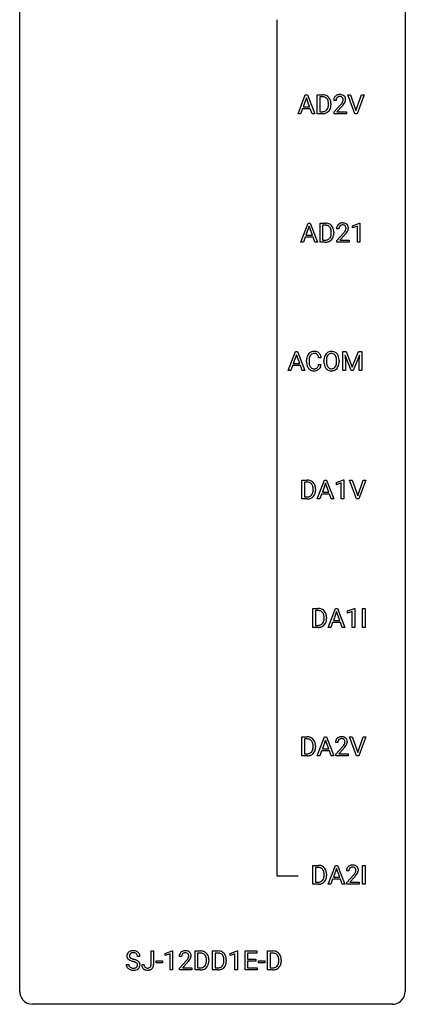
# Model space of a CAD drawing. Extents: x 3 to 27, y -3 to 132.
# Drawn here: x 3 to 27, y -3 to 58 of the extents above; entities that cross this region are included whole.
import ezdxf

# ---------------------------------------------------------------- set-up
doc = ezdxf.new("R2010")
doc.units = 0
doc.layers.add('DEFAULT_255_1_234', color=255, linetype='CONTINUOUS')
doc.layers.add('DEFAULT_255_2_778', color=255, linetype='CONTINUOUS')

msp = doc.modelspace()

# ---------------------------------------------------------------- linework, layer by layer
at = {"layer": 'DEFAULT_255_1_234'}
for p, q in [((19.967, 52.265), (20.414, 53.435)), ((20.481, 53.244), (20.283, 52.698)), ((20.414, 53.435), (20.549, 53.435)), ((20.68, 52.698), (20.481, 53.244)), ((20.549, 53.435), (20.996, 52.265)), ((21.153, 52.265), (21.153, 53.435)), ((21.153, 53.435), (21.483, 53.435)), ((21.487, 53.308), (21.308, 53.308)), ((21.308, 53.308), (21.308, 52.391)), ((22.32, 53.09), (22.171, 53.09)), ((23.475, 52.265), (23.042, 53.435)), ((23.042, 53.435), (23.21, 53.435)), ((23.21, 53.435), (23.543, 52.47)), ((23.543, 52.47), (23.877, 53.435)), ((24.046, 53.435), (23.612, 52.265)), ((23.877, 53.435), (24.046, 53.435)), ((20.236, 52.571), (20.126, 52.265)), ((20.726, 52.571), (20.236, 52.571)), ((20.283, 52.698), (20.68, 52.698)), ((20.838, 52.265), (20.726, 52.571)), ((21.308, 52.391), (21.47, 52.391)), ((21.847, 52.818), (21.847, 52.886)), ((21.999, 52.889), (21.999, 52.815)), ((22.193, 52.372), (22.598, 52.822)), ((22.193, 52.265), (22.193, 52.372)), ((22.686, 52.726), (22.373, 52.387)), ((22.373, 52.387), (22.96, 52.387)), ((22.96, 52.387), (22.96, 52.265)), ((20.126, 52.265), (19.967, 52.265)), ((20.996, 52.265), (20.838, 52.265)), ((21.477, 52.265), (21.153, 52.265)), ((22.96, 52.265), (22.193, 52.265)), ((23.612, 52.265), (23.475, 52.265)), ((20.141, 44.328), (20.588, 45.497)), ((20.655, 45.307), (20.457, 44.76)), ((20.588, 45.497), (20.723, 45.497)), ((20.854, 44.76), (20.655, 45.307)), ((20.723, 45.497), (21.17, 44.328)), ((21.327, 44.328), (21.327, 45.497)), ((21.327, 45.497), (21.657, 45.497)), ((21.661, 45.37), (21.482, 45.37)), ((21.482, 45.37), (21.482, 44.454)), ((22.494, 45.153), (22.345, 45.153)), ((23.33, 45.343), (23.756, 45.503)), ((23.33, 45.208), (23.33, 45.343)), ((23.63, 45.318), (23.33, 45.208)), ((23.63, 44.328), (23.63, 45.318)), ((23.756, 45.503), (23.779, 45.503)), ((23.779, 45.503), (23.779, 44.328)), ((20.41, 44.633), (20.3, 44.328)), ((20.9, 44.633), (20.41, 44.633)), ((20.457, 44.76), (20.854, 44.76)), ((21.012, 44.328), (20.9, 44.633)), ((21.482, 44.454), (21.644, 44.454)), ((22.021, 44.88), (22.021, 44.949)), ((22.173, 44.952), (22.173, 44.877)), ((22.367, 44.435), (22.772, 44.884)), ((22.367, 44.328), (22.367, 44.435)), ((22.86, 44.789), (22.547, 44.449)), ((22.547, 44.449), (23.134, 44.449)), ((23.134, 44.449), (23.134, 44.328)), ((20.3, 44.328), (20.141, 44.328)), ((21.17, 44.328), (21.012, 44.328)), ((21.651, 44.328), (21.327, 44.328)), ((23.134, 44.328), (22.367, 44.328)), ((23.779, 44.328), (23.63, 44.328)), ((19.357, 36.39), (19.803, 37.56)), ((19.871, 37.369), (19.672, 36.823)), ((19.803, 37.56), (19.938, 37.56)), ((20.07, 36.823), (19.871, 37.369)), ((19.938, 37.56), (20.386, 36.39)), ((21.394, 37.184), (21.239, 37.184)), ((22.736, 37.56), (22.935, 37.56)), ((22.736, 36.39), (22.736, 37.56)), ((23.258, 36.39), (22.875, 37.335)), ((22.875, 37.335), (22.89, 36.846)), ((22.935, 37.56), (23.317, 36.606)), ((23.317, 36.606), (23.7, 37.56)), ((23.76, 37.337), (23.376, 36.39)), ((23.7, 37.56), (23.9, 37.56)), ((23.745, 36.846), (23.76, 37.337)), ((23.9, 37.56), (23.9, 36.39)), ((19.626, 36.696), (19.516, 36.39)), ((20.116, 36.696), (19.626, 36.696)), ((19.672, 36.823), (20.07, 36.823)), ((20.227, 36.39), (20.116, 36.696)), ((20.494, 36.92), (20.494, 37.033)), ((20.649, 37.029), (20.649, 36.916)), ((21.239, 36.761), (21.394, 36.761)), ((21.564, 36.927), (21.564, 37.011)), ((21.717, 37.023), (21.717, 36.937)), ((22.351, 36.926), (22.351, 37.013)), ((22.504, 37.011), (22.504, 36.937)), ((22.89, 36.846), (22.89, 36.39)), ((23.745, 36.39), (23.745, 36.846)), ((19.516, 36.39), (19.357, 36.39)), ((20.386, 36.39), (20.227, 36.39)), ((22.89, 36.39), (22.736, 36.39)), ((23.376, 36.39), (23.258, 36.39)), ((23.9, 36.39), (23.745, 36.39)), ((20.204, 28.453), (20.204, 29.622)), ((20.204, 29.622), (20.534, 29.622)), ((20.538, 29.495), (20.358, 29.495)), ((20.358, 29.495), (20.358, 28.579)), ((21.152, 28.453), (21.599, 29.622)), ((21.667, 29.432), (21.468, 28.885)), ((21.599, 29.622), (21.734, 29.622)), ((21.866, 28.885), (21.667, 29.432)), ((21.734, 29.622), (22.181, 28.453)), ((22.34, 29.468), (22.765, 29.628)), ((22.34, 29.333), (22.34, 29.468)), ((22.639, 29.443), (22.34, 29.333)), ((22.639, 28.453), (22.639, 29.443)), ((22.765, 29.628), (22.789, 29.628)), ((22.789, 29.628), (22.789, 28.453)), ((23.582, 28.453), (23.149, 29.622)), ((23.149, 29.622), (23.317, 29.622)), ((23.317, 29.622), (23.65, 28.658)), ((23.65, 28.658), (23.984, 29.622)), ((24.152, 29.622), (23.719, 28.453)), ((23.984, 29.622), (24.152, 29.622)), ((20.897, 29.005), (20.897, 29.074)), ((21.05, 29.077), (21.05, 29.002)), ((21.422, 28.758), (21.312, 28.453)), ((21.911, 28.758), (21.422, 28.758)), ((21.468, 28.885), (21.866, 28.885)), ((22.023, 28.453), (21.911, 28.758)), ((20.528, 28.453), (20.204, 28.453)), ((20.358, 28.579), (20.52, 28.579)), ((21.312, 28.453), (21.152, 28.453)), ((22.181, 28.453), (22.023, 28.453)), ((22.789, 28.453), (22.639, 28.453)), ((23.719, 28.453), (23.582, 28.453)), ((20.884, 20.515), (20.884, 21.685)), ((20.884, 21.685), (21.214, 21.685)), ((21.218, 21.558), (21.038, 21.558)), ((21.038, 21.558), (21.038, 20.641)), ((21.832, 20.515), (22.279, 21.685)), ((22.347, 21.494), (22.148, 20.948)), ((22.279, 21.685), (22.414, 21.685)), ((22.546, 20.948), (22.347, 21.494)), ((22.414, 21.685), (22.861, 20.515)), ((23.02, 21.531), (23.445, 21.69)), ((23.02, 21.396), (23.02, 21.531)), ((23.319, 21.506), (23.02, 21.396)), ((23.319, 20.515), (23.319, 21.506)), ((23.445, 21.69), (23.469, 21.69)), ((23.469, 21.69), (23.469, 20.515)), ((23.954, 20.515), (23.954, 21.685)), ((23.954, 21.685), (24.108, 21.685)), ((24.108, 21.685), (24.108, 20.515)), ((21.577, 21.068), (21.577, 21.136)), ((21.73, 21.139), (21.73, 21.065)), ((22.102, 20.821), (21.992, 20.515)), ((22.591, 20.821), (22.102, 20.821)), ((22.148, 20.948), (22.546, 20.948)), ((22.703, 20.515), (22.591, 20.821)), ((21.208, 20.515), (20.884, 20.515)), ((21.038, 20.641), (21.2, 20.641)), ((21.992, 20.515), (21.832, 20.515)), ((22.861, 20.515), (22.703, 20.515)), ((23.469, 20.515), (23.319, 20.515)), ((24.108, 20.515), (23.954, 20.515)), ((20.204, 12.578), (20.204, 13.747)), ((20.204, 13.747), (20.534, 13.747)), ((20.538, 13.62), (20.358, 13.62)), ((20.358, 13.62), (20.358, 12.704)), ((21.152, 12.578), (21.599, 13.747)), ((21.667, 13.557), (21.468, 13.01)), ((21.599, 13.747), (21.734, 13.747)), ((21.866, 13.01), (21.667, 13.557)), ((21.734, 13.747), (22.181, 12.578)), ((22.426, 13.403), (22.278, 13.403)), ((23.582, 12.578), (23.149, 13.747)), ((23.149, 13.747), (23.317, 13.747)), ((23.317, 13.747), (23.65, 12.783)), ((23.65, 12.783), (23.984, 13.747)), ((24.152, 13.747), (23.719, 12.578)), ((23.984, 13.747), (24.152, 13.747)), ((20.897, 13.13), (20.897, 13.199)), ((21.05, 13.202), (21.05, 13.127)), ((21.422, 12.883), (21.312, 12.578)), ((21.911, 12.883), (21.422, 12.883)), ((21.468, 13.01), (21.866, 13.01)), ((22.023, 12.578), (21.911, 12.883)), ((22.3, 12.685), (22.705, 13.134)), ((22.793, 13.039), (22.479, 12.699)), ((20.528, 12.578), (20.204, 12.578)), ((20.358, 12.704), (20.52, 12.704)), ((21.312, 12.578), (21.152, 12.578)), ((22.181, 12.578), (22.023, 12.578)), ((22.3, 12.578), (22.3, 12.685)), ((23.066, 12.578), (22.3, 12.578)), ((22.479, 12.699), (23.066, 12.699)), ((23.066, 12.699), (23.066, 12.578)), ((23.719, 12.578), (23.582, 12.578)), ((20.884, 4.64), (20.884, 5.81)), ((20.884, 5.81), (21.214, 5.81)), ((21.218, 5.683), (21.038, 5.683)), ((21.038, 5.683), (21.038, 4.766)), ((21.832, 4.64), (22.279, 5.81)), ((22.347, 5.619), (22.148, 5.073)), ((22.279, 5.81), (22.414, 5.81)), ((22.546, 5.073), (22.347, 5.619)), ((22.414, 5.81), (22.861, 4.64)), ((23.954, 4.64), (23.954, 5.81)), ((23.954, 5.81), (24.108, 5.81)), ((24.108, 5.81), (24.108, 4.64)), ((21.577, 5.193), (21.577, 5.261)), ((21.73, 5.264), (21.73, 5.19)), ((22.102, 4.946), (21.992, 4.64)), ((22.591, 4.946), (22.102, 4.946)), ((22.148, 5.073), (22.546, 5.073)), ((22.703, 4.64), (22.591, 4.946)), ((23.106, 5.465), (22.958, 5.465)), ((22.98, 4.747), (23.385, 5.197)), ((23.473, 5.101), (23.159, 4.762)), ((21.208, 4.64), (20.884, 4.64)), ((21.038, 4.766), (21.2, 4.766)), ((21.992, 4.64), (21.832, 4.64)), ((22.861, 4.64), (22.703, 4.64)), ((22.98, 4.64), (22.98, 4.747)), ((23.746, 4.64), (22.98, 4.64)), ((23.159, 4.762), (23.746, 4.762)), ((23.746, 4.762), (23.746, 4.64)), ((24.108, 4.64), (23.954, 4.64)), ((10.206, 0.18), (10.051, 0.18)), ((10.896, -0.312), (10.896, 0.518)), ((10.896, 0.518), (11.051, 0.518)), ((11.051, 0.518), (11.051, -0.31)), ((11.768, 0.364), (12.193, 0.524)), ((11.768, 0.229), (11.768, 0.364)), ((12.067, 0.339), (11.768, 0.229)), ((12.067, -0.651), (12.067, 0.339)), ((12.193, 0.524), (12.217, 0.524)), ((12.217, 0.524), (12.217, -0.651)), ((12.778, 0.174), (12.63, 0.174)), ((13.614, -0.651), (13.614, 0.518)), ((13.614, 0.518), (13.944, 0.518)), ((13.948, 0.391), (13.768, 0.391)), ((13.768, 0.391), (13.768, -0.525)), ((14.693, -0.651), (14.693, 0.518)), ((14.693, 0.518), (15.023, 0.518)), ((15.027, 0.391), (14.847, 0.391)), ((14.847, 0.391), (14.847, -0.525)), ((15.772, 0.364), (16.198, 0.524)), ((15.772, 0.229), (15.772, 0.364)), ((16.072, 0.339), (15.772, 0.229)), ((16.072, -0.651), (16.072, 0.339)), ((16.198, 0.524), (16.221, 0.524)), ((16.221, 0.524), (16.221, -0.651)), ((16.695, -0.651), (16.695, 0.518)), ((16.695, 0.518), (17.43, 0.518)), ((17.43, 0.391), (16.849, 0.391)), ((16.849, 0.391), (16.849, 0.015)), ((16.849, 0.015), (17.356, 0.015)), ((17.356, 0.015), (17.356, -0.111)), ((17.43, 0.518), (17.43, 0.391)), ((18.084, -0.651), (18.084, 0.518)), ((18.084, 0.518), (18.414, 0.518)), ((18.418, 0.391), (18.238, 0.391)), ((18.238, 0.391), (18.238, -0.525)), ((9.358, -0.312), (9.513, -0.312)), ((10.312, -0.328), (10.467, -0.328)), ((11.207, -0.215), (11.207, -0.094)), ((11.207, -0.094), (11.599, -0.094)), ((11.599, -0.215), (11.207, -0.215)), ((11.599, -0.094), (11.599, -0.215)), ((12.652, -0.544), (13.057, -0.095)), ((12.652, -0.651), (12.652, -0.544)), ((13.144, -0.19), (12.831, -0.53)), ((12.831, -0.53), (13.418, -0.53)), ((13.418, -0.53), (13.418, -0.651)), ((13.768, -0.525), (13.931, -0.525)), ((14.307, -0.099), (14.307, -0.03)), ((14.46, -0.027), (14.46, -0.102)), ((14.847, -0.525), (15.009, -0.525)), ((15.386, -0.099), (15.386, -0.03)), ((15.539, -0.027), (15.539, -0.102)), ((17.356, -0.111), (16.849, -0.111)), ((16.849, -0.111), (16.849, -0.525)), ((16.849, -0.525), (17.438, -0.525)), ((17.438, -0.525), (17.438, -0.651)), ((17.524, -0.215), (17.524, -0.094)), ((17.524, -0.094), (17.916, -0.094)), ((17.916, -0.215), (17.524, -0.215)), ((17.916, -0.094), (17.916, -0.215)), ((18.238, -0.525), (18.4, -0.525)), ((18.777, -0.099), (18.777, -0.03)), ((18.93, -0.027), (18.93, -0.102)), ((12.217, -0.651), (12.067, -0.651)), ((13.418, -0.651), (12.652, -0.651)), ((13.938, -0.651), (13.614, -0.651)), ((15.017, -0.651), (14.693, -0.651)), ((16.221, -0.651), (16.072, -0.651)), ((17.438, -0.651), (16.695, -0.651)), ((18.408, -0.651), (18.084, -0.651))]:
    msp.add_line(p, q, dxfattribs=at)
for centre, radius, start, end in [((21.487, 52.848), 0.587, 75.41011, 90.38041), ((21.485, 52.851), 0.457, 79.21522, 89.74456), ((21.518, 52.996), 0.308, 40.38405, 80.14311), ((21.51, 52.944), 0.488, 60.14559, 75.18884), ((21.526, 52.972), 0.456, 26.52536, 60.14509), ((21.493, 52.976), 0.341, 26.57772, 40.15322), ((21.4, 52.933), 0.443, 9.65719, 26.19328), ((21.164, 52.89), 0.683, 359.6455, 9.86079), ((21.414, 52.912), 0.583, 7.40304, 26.83208), ((21.255, 52.887), 0.744, 0.16054, 7.71762), ((22.578, 53.094), 0.407, 163.28787, 180.55818), ((22.498, 53.116), 0.324, 133.45412, 162.947), ((22.516, 53.097), 0.35, 100.78694, 133.4384), ((22.631, 53.095), 0.312, 165.90929, 178.86839), ((22.718, 53.09), 0.398, 178.43817, 180.00839), ((22.531, 53.122), 0.208, 136.17574, 166.36747), ((22.519, 53.132), 0.192, 129.72793, 135.7542), ((22.527, 53.119), 0.207, 102.17394, 129.20619), ((22.55, 52.942), 0.508, 89.66053, 101.37042), ((22.551, 53.016), 0.313, 89.54607, 102.54188), ((22.557, 52.949), 0.502, 78.21712, 90.41304), ((22.554, 53.07), 0.259, 82.16021, 90.15058), ((22.567, 53.144), 0.184, 43.44154, 83.16614), ((22.592, 53.111), 0.336, 55.92682, 78.48886), ((22.17, 53.301), 0.635, 323.89617, 328.64211), ((22.56, 53.136), 0.195, 16.17147, 43.52844), ((22.375, 53.174), 0.395, 328.8299, 331.78995), ((22.474, 53.123), 0.282, 331.42552, 352.93648), ((22.509, 53.122), 0.248, 359.48663, 15.93398), ((22.488, 53.12), 0.269, 353.22487, 0.01693), ((22.612, 53.145), 0.297, 47.92923, 55.4054), ((22.622, 53.155), 0.283, 4.33477, 48.05607), ((22.284, 53.248), 0.641, 326.91354, 338.35052), ((22.556, 53.144), 0.35, 337.89141, 358.99677), ((22.513, 53.138), 0.393, 359.92521, 5.59677), ((21.474, 52.852), 0.46, 269.49704, 284.0205), ((21.509, 52.715), 0.319, 283.77003, 318.15555), ((21.476, 52.741), 0.361, 318.74156, 343.68736), ((21.533, 52.726), 0.449, 299.25317, 333.45713), ((21.295, 52.797), 0.55, 343.33251, 355.8549), ((21.085, 52.817), 0.761, 355.49885, 0.07917), ((21.437, 52.778), 0.559, 333.07065, 348.71818), ((21.271, 52.811), 0.728, 348.72894, 0.30125), ((21.249, 54.015), 1.801, 318.51325, 320.78284), ((21.778, 53.585), 1.119, 320.73727, 323.97371), ((21.502, 53.82), 1.611, 317.25868, 319.90461), ((21.886, 53.504), 1.115, 319.64729, 327.09582), ((21.472, 52.945), 0.679, 270.44439, 278.45111), ((21.497, 52.794), 0.527, 278.10719, 299.03395), ((21.661, 44.911), 0.587, 75.41011, 90.38041), ((21.659, 44.914), 0.457, 79.21522, 89.74456), ((21.692, 45.059), 0.308, 40.38405, 80.14311), ((21.684, 45.006), 0.488, 60.14559, 75.18884), ((21.7, 45.034), 0.456, 26.52536, 60.14509), ((21.667, 45.039), 0.341, 26.57772, 40.15322), ((21.574, 44.996), 0.443, 9.65719, 26.19328), ((21.338, 44.953), 0.683, 359.6455, 9.86079), ((21.588, 44.975), 0.583, 7.40304, 26.83208), ((21.429, 44.95), 0.744, 0.16054, 7.71762), ((22.752, 45.157), 0.407, 163.28787, 180.55818), ((22.672, 45.179), 0.324, 133.45412, 162.947), ((22.69, 45.16), 0.35, 100.78694, 133.4384), ((22.805, 45.158), 0.312, 165.90929, 178.86839), ((22.892, 45.153), 0.398, 178.43817, 180.00839), ((22.705, 45.185), 0.208, 136.17574, 166.36747), ((22.693, 45.194), 0.192, 129.72793, 135.7542), ((22.701, 45.182), 0.207, 102.17394, 129.20619), ((22.724, 45.005), 0.508, 89.66053, 101.37042), ((22.725, 45.079), 0.313, 89.54607, 102.54188), ((22.731, 45.011), 0.502, 78.21712, 90.41304), ((22.728, 45.132), 0.259, 82.16021, 90.15058), ((22.741, 45.206), 0.184, 43.44154, 83.16614), ((22.766, 45.173), 0.336, 55.92682, 78.48886), ((22.344, 45.363), 0.635, 323.89617, 328.64211), ((22.734, 45.198), 0.195, 16.17147, 43.52844), ((22.549, 45.237), 0.395, 328.8299, 331.78995), ((22.648, 45.185), 0.282, 331.42552, 352.93648), ((22.683, 45.185), 0.248, 359.48663, 15.93398), ((22.662, 45.182), 0.269, 353.22487, 0.01693), ((22.786, 45.207), 0.297, 47.92923, 55.4054), ((22.796, 45.218), 0.283, 4.33477, 48.05607), ((22.458, 45.311), 0.641, 326.91354, 338.35052), ((22.73, 45.206), 0.35, 337.89141, 358.99677), ((22.687, 45.201), 0.393, 359.92521, 5.59677), ((21.648, 44.914), 0.46, 269.49704, 284.0205), ((21.683, 44.778), 0.319, 283.77003, 318.15555), ((21.65, 44.803), 0.361, 318.74156, 343.68736), ((21.707, 44.788), 0.449, 299.25317, 333.45713), ((21.469, 44.859), 0.55, 343.33251, 355.8549), ((21.259, 44.879), 0.761, 355.49885, 0.07917), ((21.611, 44.841), 0.559, 333.07065, 348.71818), ((21.445, 44.873), 0.728, 348.72894, 0.30125), ((21.423, 46.077), 1.801, 318.51325, 320.78284), ((21.952, 45.647), 1.119, 320.73727, 323.97371), ((21.676, 45.883), 1.611, 317.25868, 319.90461), ((22.06, 45.566), 1.115, 319.64729, 327.09582), ((21.646, 45.007), 0.679, 270.44439, 278.45111), ((21.671, 44.857), 0.527, 278.10719, 299.03395), ((21.271, 37.037), 0.777, 169.58372, 180.27579), ((21.087, 37.071), 0.59, 155.03659, 169.60032), ((20.974, 37.125), 0.464, 136.78315, 155.24727), ((20.935, 37.158), 0.413, 121.76332, 136.42811), ((21.219, 37.06), 0.568, 162.93736, 174.62086), ((21.024, 37.121), 0.363, 143.07532, 163.19169), ((20.948, 37.134), 0.441, 95.64597, 121.54906), ((20.947, 37.18), 0.267, 109.29984, 143.30375), ((20.961, 37.129), 0.32, 89.34516, 108.57454), ((20.964, 37.023), 0.553, 89.92421, 96.13779), ((20.969, 37.035), 0.541, 76.67793, 90.45633), ((20.965, 37.011), 0.438, 87.38147, 90.02409), ((20.972, 37.116), 0.332, 74.70086, 87.81245), ((21.003, 37.224), 0.221, 47.43719, 75.06982), ((21.008, 37.194), 0.378, 47.48585, 76.92873), ((20.998, 37.224), 0.224, 27.81666, 46.40083), ((20.888, 37.165), 0.349, 15.76531, 27.94105), ((20.689, 37.108), 0.556, 7.88917, 15.92392), ((20.994, 37.184), 0.395, 16.54241, 46.89335), ((20.833, 37.131), 0.564, 5.40721, 17.03651), ((22.39, 37.015), 0.826, 169.52538, 180.27653), ((22.2, 37.05), 0.633, 155.83153, 169.509), ((22.072, 37.11), 0.491, 139.62585, 156.03795), ((22.013, 37.157), 0.416, 122.64164, 139.34307), ((22.305, 37.043), 0.586, 163.04188, 174.314), ((22.114, 37.103), 0.386, 143.52892, 163.29808), ((22.023, 37.139), 0.437, 93.02237, 122.45576), ((22.021, 37.174), 0.269, 110.82284, 143.91795), ((22.03, 37.136), 0.308, 89.30385, 109.90457), ((22.034, 37.042), 0.534, 89.97534, 93.63419), ((22.037, 37.082), 0.494, 73.74638, 90.42334), ((22.034, 37.07), 0.374, 84.38523, 90.07577), ((22.051, 37.174), 0.269, 36.14372, 85.6627), ((22.055, 37.15), 0.424, 57.66275, 73.45181), ((21.982, 37.121), 0.355, 20.32311, 36.49928), ((22.054, 37.152), 0.422, 29.14402, 57.41469), ((21.819, 37.061), 0.529, 7.89283, 20.29621), ((21.519, 37.017), 0.832, 359.70556, 8.03604), ((21.961, 37.094), 0.532, 24.09828, 29.73235), ((21.857, 37.051), 0.644, 8.66553, 23.82413), ((21.634, 37.015), 0.871, 359.78069, 8.82188), ((21.456, 36.92), 0.962, 179.99185, 181.53942), ((21.249, 36.909), 0.755, 181.12187, 193.87563), ((21.012, 36.848), 0.51, 193.54796, 219.57567), ((20.929, 36.777), 0.401, 219.36273, 250.06119), ((21.481, 37.031), 0.832, 174.342, 180.14304), ((21.388, 36.912), 0.739, 179.68175, 189.15053), ((21.138, 36.87), 0.486, 188.99109, 203.5773), ((21.03, 36.825), 0.369, 203.90773, 215.13124), ((20.938, 36.754), 0.252, 213.90717, 263.88493), ((20.98, 36.795), 0.293, 278.87502, 293.63466), ((21.012, 36.72), 0.211, 293.85534, 310.05188), ((21.013, 36.714), 0.206, 311.06468, 332.01083), ((20.894, 36.78), 0.342, 331.65885, 343.28789), ((20.687, 36.843), 0.558, 343.1446, 351.01062), ((20.533, 36.871), 0.715, 350.71573, 351.16022), ((21.004, 36.763), 0.384, 311.4559, 340.44216), ((20.846, 36.821), 0.551, 340.17743, 353.78143), ((22.393, 36.932), 0.829, 180.37239, 188.9252), ((22.193, 36.899), 0.626, 188.72155, 204.82407), ((22.113, 36.865), 0.54, 205.11838, 209.647), ((22.026, 36.81), 0.437, 209.06331, 237.34925), ((22.545, 37.015), 0.828, 174.05091, 179.41769), ((22.495, 36.933), 0.778, 179.69304, 188.79066), ((22.229, 36.891), 0.508, 188.63313, 202.56296), ((22.103, 36.84), 0.373, 202.80814, 216.11939), ((22.022, 36.775), 0.269, 215.07559, 264.63797), ((22.039, 36.832), 0.327, 269.36494, 287.5152), ((22.057, 36.768), 0.26, 288.06303, 323.81133), ((21.97, 36.833), 0.369, 323.65476, 342.65905), ((22.064, 36.785), 0.407, 302.48065, 319.61436), ((21.767, 36.899), 0.582, 342.40919, 353.64511), ((21.483, 36.934), 0.868, 353.40299, 359.48478), ((22.004, 36.833), 0.484, 319.88774, 336.13284), ((21.87, 36.894), 0.632, 336.02776, 350.57874), ((21.64, 36.933), 0.864, 350.48771, 0.26254), ((20.946, 36.841), 0.467, 250.78847, 270.64892), ((20.95, 36.832), 0.332, 263.17585, 270.10311), ((20.954, 36.957), 0.456, 269.67198, 279.06092), ((20.951, 37.101), 0.727, 270.00211, 270.3582), ((20.956, 36.955), 0.581, 269.93585, 282.8096), ((21, 36.774), 0.394, 282.43332, 310.75137), ((22.017, 36.799), 0.423, 237.53521, 252.18575), ((22.032, 36.853), 0.478, 252.52197, 270.44165), ((22.035, 36.858), 0.353, 263.84639, 270.08337), ((22.036, 36.921), 0.547, 269.91714, 276.3398), ((22.053, 36.807), 0.432, 275.81957, 302.18847), ((20.538, 29.036), 0.587, 75.41011, 90.38041), ((20.536, 29.039), 0.457, 79.21522, 89.74456), ((20.569, 29.184), 0.308, 40.38405, 80.14311), ((20.561, 29.131), 0.488, 60.14559, 75.18884), ((20.577, 29.159), 0.456, 26.52536, 60.14509), ((20.543, 29.164), 0.341, 26.57772, 40.15322), ((20.45, 29.121), 0.443, 9.65719, 26.19328), ((20.465, 29.1), 0.583, 7.40304, 26.83208), ((20.56, 28.903), 0.319, 283.77003, 318.15555), ((20.526, 28.928), 0.361, 318.74156, 343.68736), ((20.584, 28.913), 0.449, 299.25317, 333.45713), ((20.346, 28.984), 0.55, 343.33251, 355.8549), ((20.214, 29.078), 0.683, 359.6455, 9.86079), ((20.136, 29.004), 0.761, 355.49885, 0.07917), ((20.487, 28.966), 0.559, 333.07065, 348.71818), ((20.322, 28.998), 0.728, 348.72894, 0.30125), ((20.305, 29.075), 0.744, 0.16054, 7.71762), ((20.524, 29.039), 0.46, 269.49704, 284.0205), ((20.522, 29.132), 0.679, 270.44439, 278.45111), ((20.548, 28.982), 0.527, 278.10719, 299.03395), ((21.218, 21.098), 0.587, 75.41011, 90.38041), ((21.216, 21.101), 0.457, 79.21522, 89.74456), ((21.249, 21.246), 0.308, 40.38405, 80.14311), ((21.241, 21.194), 0.488, 60.14559, 75.18884), ((21.257, 21.222), 0.456, 26.52536, 60.14509), ((21.223, 21.226), 0.341, 26.57772, 40.15322), ((21.13, 21.183), 0.443, 9.65719, 26.19328), ((21.145, 21.162), 0.583, 7.40304, 26.83208), ((21.24, 20.965), 0.319, 283.77003, 318.15555), ((21.206, 20.991), 0.361, 318.74156, 343.68736), ((21.264, 20.976), 0.449, 299.25317, 333.45713), ((21.026, 21.047), 0.55, 343.33251, 355.8549), ((20.894, 21.14), 0.683, 359.6455, 9.86079), ((20.816, 21.067), 0.761, 355.49885, 0.07917), ((21.167, 21.028), 0.559, 333.07065, 348.71818), ((21.002, 21.061), 0.728, 348.72894, 0.30125), ((20.985, 21.137), 0.744, 0.16054, 7.71762), ((21.204, 21.102), 0.46, 269.49704, 284.0205), ((21.202, 21.195), 0.679, 270.44439, 278.45111), ((21.228, 21.044), 0.527, 278.10719, 299.03395), ((20.538, 13.161), 0.587, 75.41011, 90.38041), ((20.536, 13.164), 0.457, 79.21522, 89.74456), ((20.569, 13.309), 0.308, 40.38405, 80.14311), ((20.561, 13.256), 0.488, 60.14559, 75.18884), ((20.577, 13.284), 0.456, 26.52536, 60.14509), ((20.543, 13.289), 0.341, 26.57772, 40.15322), ((20.45, 13.246), 0.443, 9.65719, 26.19328), ((20.465, 13.225), 0.583, 7.40304, 26.83208), ((22.685, 13.407), 0.407, 163.28787, 180.55818), ((22.604, 13.429), 0.324, 133.45412, 162.947), ((22.622, 13.41), 0.35, 100.78694, 133.4384), ((22.738, 13.408), 0.312, 165.90929, 178.86839), ((22.825, 13.403), 0.398, 178.43817, 180.00839), ((22.638, 13.435), 0.208, 136.17574, 166.36747), ((22.625, 13.444), 0.192, 129.72793, 135.7542), ((22.633, 13.432), 0.207, 102.17394, 129.20619), ((22.657, 13.255), 0.508, 89.66053, 101.37042), ((22.658, 13.329), 0.313, 89.54607, 102.54188), ((22.664, 13.261), 0.502, 78.21712, 90.41304), ((22.661, 13.382), 0.259, 82.16021, 90.15058), ((22.674, 13.456), 0.184, 43.44154, 83.16614), ((22.699, 13.423), 0.336, 55.92682, 78.48886), ((22.666, 13.448), 0.195, 16.17147, 43.52844), ((22.581, 13.435), 0.282, 331.42552, 352.93648), ((22.616, 13.435), 0.248, 359.48663, 15.93398), ((22.595, 13.432), 0.269, 353.22487, 0.01693), ((22.719, 13.457), 0.297, 47.92923, 55.4054), ((22.729, 13.468), 0.283, 4.33477, 48.05607), ((22.662, 13.456), 0.35, 337.89141, 358.99677), ((22.619, 13.451), 0.393, 359.92521, 5.59677), ((20.56, 13.028), 0.319, 283.77003, 318.15555), ((20.526, 13.053), 0.361, 318.74156, 343.68736), ((20.584, 13.038), 0.449, 299.25317, 333.45713), ((20.346, 13.109), 0.55, 343.33251, 355.8549), ((20.214, 13.203), 0.683, 359.6455, 9.86079), ((20.136, 13.129), 0.761, 355.49885, 0.07917), ((20.487, 13.091), 0.559, 333.07065, 348.71818), ((20.322, 13.123), 0.728, 348.72894, 0.30125), ((20.305, 13.2), 0.744, 0.16054, 7.71762), ((21.356, 14.327), 1.801, 318.51325, 320.78284), ((21.885, 13.897), 1.119, 320.73727, 323.97371), ((22.277, 13.613), 0.635, 323.89617, 328.64211), ((21.609, 14.133), 1.611, 317.25868, 319.90461), ((22.481, 13.487), 0.395, 328.8299, 331.78995), ((21.992, 13.816), 1.115, 319.64729, 327.09582), ((22.391, 13.561), 0.641, 326.91354, 338.35052), ((20.524, 13.164), 0.46, 269.49704, 284.0205), ((20.522, 13.257), 0.679, 270.44439, 278.45111), ((20.548, 13.107), 0.527, 278.10719, 299.03395), ((21.218, 5.223), 0.587, 75.41011, 90.38041), ((21.216, 5.226), 0.457, 79.21522, 89.74456), ((21.249, 5.371), 0.308, 40.38405, 80.14311), ((21.241, 5.319), 0.488, 60.14559, 75.18884), ((21.257, 5.347), 0.456, 26.52536, 60.14509), ((21.223, 5.351), 0.341, 26.57772, 40.15322), ((21.13, 5.308), 0.443, 9.65719, 26.19328), ((21.145, 5.287), 0.583, 7.40304, 26.83208), ((23.365, 5.469), 0.407, 163.28787, 180.55818), ((23.284, 5.491), 0.324, 133.45412, 162.947), ((23.302, 5.472), 0.35, 100.78694, 133.4384), ((23.418, 5.47), 0.312, 165.90929, 178.86839), ((23.318, 5.497), 0.208, 136.17574, 166.36747), ((23.305, 5.507), 0.192, 129.72793, 135.7542), ((23.313, 5.494), 0.207, 102.17394, 129.20619), ((23.337, 5.317), 0.508, 89.66053, 101.37042), ((23.338, 5.391), 0.313, 89.54607, 102.54188), ((23.344, 5.324), 0.502, 78.21712, 90.41304), ((23.341, 5.445), 0.259, 82.16021, 90.15058), ((23.354, 5.519), 0.184, 43.44154, 83.16614), ((23.379, 5.486), 0.336, 55.92682, 78.48886), ((23.346, 5.511), 0.195, 16.17147, 43.52844), ((23.296, 5.497), 0.248, 359.48663, 15.93398), ((23.275, 5.495), 0.269, 353.22487, 0.01693), ((23.399, 5.52), 0.297, 47.92923, 55.4054), ((23.409, 5.53), 0.283, 4.33477, 48.05607), ((23.342, 5.519), 0.35, 337.89141, 358.99677), ((23.299, 5.513), 0.393, 359.92521, 5.59677), ((21.24, 5.09), 0.319, 283.77003, 318.15555), ((21.206, 5.116), 0.361, 318.74156, 343.68736), ((21.264, 5.101), 0.449, 299.25317, 333.45713), ((21.026, 5.172), 0.55, 343.33251, 355.8549), ((20.894, 5.265), 0.683, 359.6455, 9.86079), ((20.816, 5.192), 0.761, 355.49885, 0.07917), ((21.167, 5.153), 0.559, 333.07065, 348.71818), ((21.002, 5.186), 0.728, 348.72894, 0.30125), ((20.985, 5.262), 0.744, 0.16054, 7.71762), ((23.505, 5.465), 0.398, 178.43817, 180.00839), ((22.036, 6.39), 1.801, 318.51325, 320.78284), ((22.565, 5.96), 1.119, 320.73727, 323.97371), ((22.957, 5.676), 0.635, 323.89617, 328.64211), ((22.289, 6.195), 1.611, 317.25868, 319.90461), ((23.161, 5.549), 0.395, 328.8299, 331.78995), ((23.261, 5.498), 0.282, 331.42552, 352.93648), ((22.672, 5.879), 1.115, 319.64729, 327.09582), ((23.071, 5.623), 0.641, 326.91354, 338.35052), ((21.204, 5.227), 0.46, 269.49704, 284.0205), ((21.202, 5.32), 0.679, 270.44439, 278.45111), ((21.228, 5.169), 0.527, 278.10719, 299.03395), ((9.675, 0.22), 0.28, 132.48342, 181.02422), ((9.676, 0.213), 0.28, 179.50616, 199.86946), ((9.668, 0.214), 0.274, 200.67819, 228.17639), ((9.734, 0.164), 0.361, 129.25325, 133.42427), ((9.717, 0.262), 0.342, 227.40645, 229.98812), ((9.749, 0.142), 0.388, 101.98776, 128.87426), ((9.783, 0.218), 0.232, 175.17794, 180.05819), ((9.698, 0.217), 0.147, 179.61422, 228.1246), ((9.715, 0.228), 0.163, 127.72875, 176.71052), ((9.742, 0.258), 0.207, 226.57796, 230.88), ((9.79, 0.32), 0.285, 231.46351, 241.92608), ((9.739, 0.198), 0.201, 114.0401, 127.98507), ((9.909, 0.54), 0.536, 241.71785, 248.32596), ((9.766, 0.134), 0.271, 99.06953, 113.76586), ((9.789, -0.03), 0.564, 89.59066, 102.31693), ((10.048, 0.884), 0.906, 248.20077, 252.45284), ((9.79, -0.011), 0.418, 89.66975, 99.23096), ((10.168, 1.256), 1.297, 252.33911, 254.34695), ((9.796, 0.002), 0.532, 77.23608, 90.32483), ((9.793, -0.05), 0.457, 86.26405, 90.05263), ((9.414, -1.442), 1.504, 71.01972, 74.4087), ((9.803, 0.071), 0.336, 73.78883, 86.66527), ((9.837, 0.181), 0.221, 48.59278, 74.12415), ((9.816, 0.099), 0.433, 63.83778, 77.08094), ((9.853, 0.201), 0.195, 14.97812, 48.20043), ((9.844, 0.15), 0.375, 45.98643, 64.16077), ((9.783, 0.182), 0.268, 359.46934, 14.98322), ((9.87, 0.18), 0.335, 32.27474, 45.65471), ((9.877, 0.182), 0.329, 359.65074, 32.61303), ((13.036, 0.178), 0.407, 163.28787, 180.55818), ((12.956, 0.2), 0.324, 133.45412, 162.947), ((12.974, 0.181), 0.35, 100.78694, 133.4384), ((13.09, 0.178), 0.312, 165.90929, 178.86839), ((13.177, 0.174), 0.398, 178.43817, 180.00839), ((12.989, 0.205), 0.208, 136.17574, 166.36747), ((12.977, 0.215), 0.192, 129.72793, 135.7542), ((12.985, 0.203), 0.207, 102.17394, 129.20619), ((13.009, 0.026), 0.508, 89.66053, 101.37042), ((13.009, 0.099), 0.313, 89.54607, 102.54188), ((13.016, 0.032), 0.502, 78.21712, 90.41304), ((13.013, 0.153), 0.259, 82.16021, 90.15058), ((13.026, 0.227), 0.184, 43.44154, 83.16614), ((12.237, 0.668), 1.119, 320.73727, 323.97371), ((13.051, 0.194), 0.336, 55.92682, 78.48886), ((12.629, 0.384), 0.635, 323.89617, 328.64211), ((13.018, 0.219), 0.195, 16.17147, 43.52844), ((12.833, 0.258), 0.395, 328.8299, 331.78995), ((12.933, 0.206), 0.282, 331.42552, 352.93648), ((12.968, 0.205), 0.248, 359.48663, 15.93398), ((12.947, 0.203), 0.269, 353.22487, 0.01693), ((13.071, 0.228), 0.297, 47.92923, 55.4054), ((13.081, 0.238), 0.283, 4.33477, 48.05607), ((12.743, 0.332), 0.641, 326.91354, 338.35052), ((13.014, 0.227), 0.35, 337.89141, 358.99677), ((12.971, 0.221), 0.393, 359.92521, 5.59677), ((13.948, -0.068), 0.587, 75.41011, 90.38041), ((13.946, -0.065), 0.457, 79.21522, 89.74456), ((13.979, 0.079), 0.308, 40.38405, 80.14311), ((13.971, 0.027), 0.488, 60.14559, 75.18884), ((13.987, 0.055), 0.456, 26.52536, 60.14509), ((13.953, 0.06), 0.341, 26.57772, 40.15322), ((13.861, 0.016), 0.443, 9.65719, 26.19328), ((13.625, -0.026), 0.683, 359.6455, 9.86079), ((13.875, -0.004), 0.583, 7.40304, 26.83208), ((13.716, -0.029), 0.744, 0.16054, 7.71762), ((15.027, -0.068), 0.587, 75.41011, 90.38041), ((15.025, -0.065), 0.457, 79.21522, 89.74456), ((15.058, 0.079), 0.308, 40.38405, 80.14311), ((15.05, 0.027), 0.488, 60.14559, 75.18884), ((15.066, 0.055), 0.456, 26.52536, 60.14509), ((15.032, 0.06), 0.341, 26.57772, 40.15322), ((14.939, 0.016), 0.443, 9.65719, 26.19328), ((14.703, -0.026), 0.683, 359.6455, 9.86079), ((14.954, -0.004), 0.583, 7.40304, 26.83208), ((14.794, -0.029), 0.744, 0.16054, 7.71762), ((18.418, -0.068), 0.587, 75.41011, 90.38041), ((18.416, -0.065), 0.457, 79.21522, 89.74456), ((18.449, 0.079), 0.308, 40.38405, 80.14311), ((18.441, 0.027), 0.488, 60.14559, 75.18884), ((18.457, 0.055), 0.456, 26.52536, 60.14509), ((18.423, 0.06), 0.341, 26.57772, 40.15322), ((18.33, 0.016), 0.443, 9.65719, 26.19328), ((18.094, -0.026), 0.683, 359.6455, 9.86079), ((18.345, -0.004), 0.583, 7.40304, 26.83208), ((18.185, -0.029), 0.744, 0.16054, 7.71762), ((9.667, -0.316), 0.309, 179.24192, 215.26485), ((9.694, -0.297), 0.342, 215.34032, 233.08431), ((9.75, -0.222), 0.436, 233.16701, 246.4951), ((9.796, 0.362), 0.469, 230.49822, 241.80871), ((9.744, -0.315), 0.23, 179.33546, 199.10458), ((9.71, -0.324), 0.196, 199.88289, 232.70632), ((9.948, 0.642), 0.788, 241.63371, 249.00645), ((9.758, -0.264), 0.272, 232.37382, 255.51366), ((10.116, 1.075), 1.252, 248.9199, 254.14398), ((9.792, -0.14), 0.401, 255.24463, 267.53208), ((9.33, -1.672), 1.604, 71.71831, 73.92587), ((9.801, -0.017), 0.525, 267.1558, 270.02868), ((9.803, -0.061), 0.48, 269.7, 278.16602), ((9.51, -1.133), 1.037, 68.00628, 71.80534), ((9.829, -0.234), 0.305, 278.02313, 290.62547), ((9.682, -0.71), 0.58, 62.25152, 68.12206), ((9.583, -0.953), 0.986, 66.18473, 71.08637), ((9.864, -0.327), 0.206, 290.66198, 307.0371), ((9.82, -0.45), 0.285, 52.73864, 62.49791), ((9.863, -0.273), 0.387, 284.37343, 307.14244), ((9.739, -0.602), 0.603, 59.35363, 66.26918), ((9.894, -0.364), 0.159, 306.39436, 355.30305), ((9.902, -0.341), 0.149, 16.47233, 52.62622), ((9.857, -0.354), 0.196, 359.41795, 16.19718), ((9.828, -0.452), 0.428, 49.10209, 59.3294), ((9.843, -0.356), 0.21, 354.36604, 0.06987), ((9.886, -0.309), 0.345, 307.65515, 308.45298), ((9.932, -0.36), 0.276, 307.59171, 336.43155), ((9.91, -0.359), 0.304, 32.79199, 49.25055), ((9.942, -0.336), 0.264, 31.11812, 32.40053), ((9.933, -0.339), 0.274, 8.1117, 30.79588), ((9.915, -0.358), 0.293, 337.47311, 0.75373), ((9.852, -0.353), 0.356, 359.83892, 8.47065), ((10.748, -0.331), 0.435, 179.60865, 191.99347), ((10.607, -0.365), 0.291, 191.33963, 227.22809), ((10.611, -0.359), 0.298, 227.49598, 239.11882), ((10.761, -0.331), 0.294, 179.56543, 192.0704), ((10.664, -0.352), 0.195, 191.76565, 215.6462), ((10.646, -0.363), 0.174, 216.19384, 224.39311), ((10.647, -0.361), 0.176, 224.86137, 254.36266), ((10.674, -0.271), 0.27, 253.94717, 267.39499), ((10.681, -0.179), 0.363, 266.94564, 270.03378), ((10.683, -0.295), 0.246, 269.45951, 286.18228), ((10.698, -0.347), 0.193, 286.44165, 315.8044), ((10.718, -0.324), 0.34, 281.1588, 312.91311), ((10.692, -0.342), 0.2, 316.02126, 345.47944), ((10.595, -0.315), 0.3, 345.07295, 358.32509), ((10.507, -0.31), 0.388, 357.87678, 359.58402), ((10.738, -0.349), 0.308, 313.37934, 346.6225), ((10.601, -0.314), 0.449, 346.31294, 0.48991), ((11.708, 1.098), 1.801, 318.51325, 320.78284), ((11.961, 0.903), 1.611, 317.25868, 319.90461), ((12.344, 0.587), 1.115, 319.64729, 327.09582), ((13.935, -0.065), 0.46, 269.49704, 284.0205), ((13.958, -0.123), 0.527, 278.10719, 299.03395), ((13.97, -0.201), 0.319, 283.77003, 318.15555), ((13.937, -0.176), 0.361, 318.74156, 343.68736), ((13.994, -0.191), 0.449, 299.25317, 333.45713), ((13.756, -0.12), 0.55, 343.33251, 355.8549), ((13.546, -0.1), 0.761, 355.49885, 0.07917), ((13.898, -0.139), 0.559, 333.07065, 348.71818), ((13.732, -0.106), 0.728, 348.72894, 0.30125), ((15.013, -0.065), 0.46, 269.49704, 284.0205), ((15.037, -0.123), 0.527, 278.10719, 299.03395), ((15.049, -0.201), 0.319, 283.77003, 318.15555), ((15.015, -0.176), 0.361, 318.74156, 343.68736), ((15.073, -0.191), 0.449, 299.25317, 333.45713), ((14.835, -0.12), 0.55, 343.33251, 355.8549), ((14.625, -0.1), 0.761, 355.49885, 0.07917), ((14.976, -0.139), 0.559, 333.07065, 348.71818), ((14.811, -0.106), 0.728, 348.72894, 0.30125), ((18.404, -0.065), 0.46, 269.49704, 284.0205), ((18.428, -0.123), 0.527, 278.10719, 299.03395), ((18.44, -0.201), 0.319, 283.77003, 318.15555), ((18.406, -0.176), 0.361, 318.74156, 343.68736), ((18.464, -0.191), 0.449, 299.25317, 333.45713), ((18.226, -0.12), 0.55, 343.33251, 355.8549), ((18.016, -0.1), 0.761, 355.49885, 0.07917), ((18.367, -0.139), 0.559, 333.07065, 348.71818), ((18.202, -0.106), 0.728, 348.72894, 0.30125), ((9.791, -0.134), 0.533, 246.13834, 248.05428), ((9.797, -0.115), 0.553, 248.27076, 270.40556), ((9.801, 0.089), 0.756, 269.97084, 272.8178), ((9.814, -0.091), 0.576, 272.43827, 284.64655), ((10.64, -0.304), 0.36, 239.62561, 259.23869), ((10.677, -0.119), 0.548, 258.99901, 270.3956), ((10.684, -0.174), 0.493, 269.64244, 281.6796), ((13.933, 0.028), 0.679, 270.44439, 278.45111), ((15.011, 0.028), 0.679, 270.44439, 278.45111), ((18.402, 0.028), 0.679, 270.44439, 278.45111)]:
    msp.add_arc(centre, radius, start, end, dxfattribs=at)
at = {"layer": 'DEFAULT_255_2_778'}
for p, q in [((2.779, -1.984), (2.779, 131.366)), ((26.591, 131.366), (26.591, -1.984)), ((18.654, 58.076), (18.654, 5.159)), ((18.654, 5.159), (19.977, 5.159)), ((25.797, -2.778), (3.572, -2.778))]:
    msp.add_line(p, q, dxfattribs=at)
for centre, start, end in [((3.57, -1.986), 179.85241, 219.16419), ((25.8, -1.986), 309.47617, 0.14826), ((3.57, -1.987), 219.12821, 270.1454), ((25.799, -1.987), 269.85174, 309.51118)]:
    msp.add_arc(centre, 0.791, start, end, dxfattribs=at)

doc.saveas('drawing.dxf')
